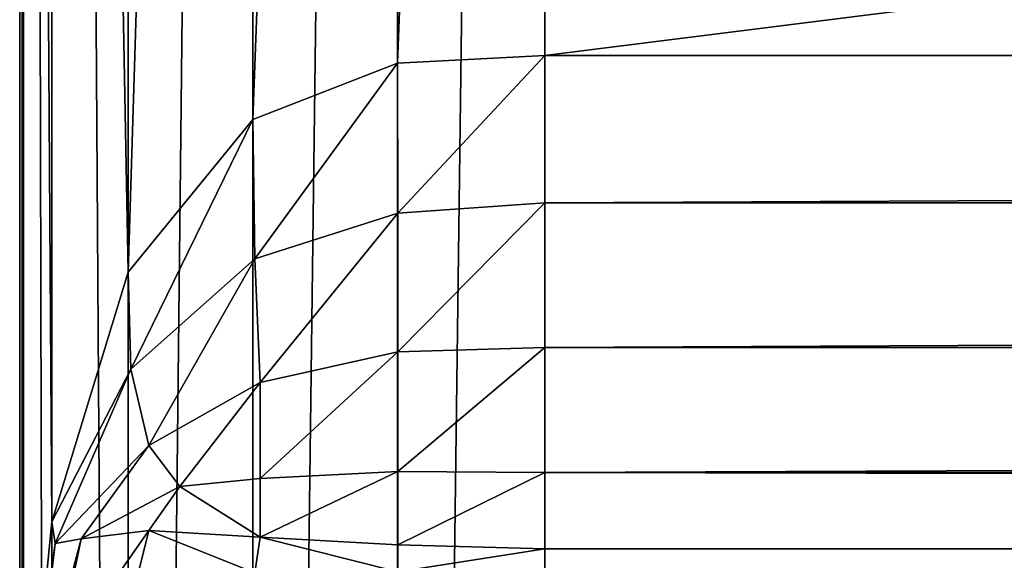
# Model space of a CAD drawing. Extents: x -6847 to 7769, y 5775 to 17147.
# Drawn here: x 1269 to 1307, y 5961 to 5982 of the extents above; entities that cross this region are included whole.
import ezdxf

# ---------------------------------------------------------------- set-up
doc = ezdxf.new("R2010")
doc.units = 0
doc.header["$LTSCALE"] = 25.4
doc.layers.get('0').update_dxf_attribs({"color": 13, "linetype": 'CONTINUOUS'})

# ---------------------------------------------------------------- blocks, each defined once
blk = doc.blocks.new('GROUP_20')
at = {"color": 0}
for p, q in [((0, 486.195, 420), (0, 20, 420)), ((0, 486.195, 420), (0, 20, 420)), ((0.149, 476.31, 425.617), (0.149, 20, 425.617)), ((0.149, 476.31, 425.617), (0.149, 20, 425.617)), ((1.218, 466.627, 431.12), (1.218, 20, 431.12)), ((1.218, 466.627, 431.12), (1.218, 20, 431.12)), ((4.126, 458.261, 435.874), (4.126, 20, 435.874)), ((4.126, 458.261, 435.874), (4.126, 20, 435.874)), ((8.88, 453.144, 438.782), (8.88, 20, 438.782)), ((8.88, 453.144, 438.782), (8.88, 20, 438.782)), ((14.383, 451.262, 439.851), (14.383, 20, 439.851)), ((14.383, 451.262, 439.851), (14.383, 20, 439.851)), ((20, 20, 440), (20, 451, 440)), ((20, 20, 440), (20, 451, 440)), ((0, 166, 185.936), (0, 352, 185.936)), ((0, 166, 185.936), (0, 352, 185.936)), ((0.149, 177.235, 180.319), (0.149, 352, 180.319)), ((0.149, 177.235, 180.319), (0.149, 352, 180.319)), ((1.218, 188.239, 174.816), (1.218, 352, 174.816)), ((1.218, 188.239, 174.816), (1.218, 352, 174.816)), ((4.126, 197.748, 170.062), (4.126, 352, 170.062)), ((4.126, 197.748, 170.062), (4.126, 352, 170.062)), ((8.88, 203.563, 167.154), (8.88, 352, 167.154)), ((8.88, 203.563, 167.154), (8.88, 352, 167.154)), ((14.383, 205.702, 166.085), (14.383, 352, 166.085)), ((14.383, 205.702, 166.085), (14.383, 352, 166.085)), ((20, 352, 165.936), (20, 206, 165.936)), ((20, 352, 165.936), (20, 206, 165.936)), ((20, 206, 165.936), (14.383, 205.702, 166.085)), ((20, 206, 165.936), (14.383, 205.702, 166.085)), ((20, 200.383, 165.787), (20, 206, 165.936)), ((20, 206, 165.936), (1180, 206, 165.936)), ((20, 200.383, 165.787), (20, 206, 165.936)), ((20, 206, 165.936), (1180, 206, 165.936)), ((14.383, 205.702, 166.085), (8.88, 203.563, 167.154)), ((14.383, 205.702, 166.085), (8.88, 203.563, 167.154)), ((14.383, 205.702, 166.085), (14.404, 199.998, 165.596)), ((14.383, 205.702, 166.085), (14.404, 199.998, 165.596)), ((8.88, 203.563, 167.154), (4.126, 197.748, 170.062)), ((8.88, 203.563, 167.154), (4.126, 197.748, 170.062)), ((8.88, 203.563, 167.154), (8.95, 198.262, 165.635)), ((8.88, 203.563, 167.154), (8.95, 198.262, 165.635)), ((20, 200.383, 165.787), (14.404, 199.998, 165.596)), ((20, 200.383, 165.787), (14.404, 199.998, 165.596)), ((20, 194.88, 164.717), (20, 200.383, 165.787)), ((20, 200.383, 165.787), (1180, 200.383, 165.787)), ((20, 200.383, 165.787), (1180, 200.383, 165.787)), ((20, 194.88, 164.717), (20, 200.383, 165.787)), ((14.404, 199.998, 165.596), (8.95, 198.262, 165.635)), ((14.404, 199.998, 165.596), (8.95, 198.262, 165.635)), ((14.404, 194.718, 164.57), (14.404, 199.998, 165.596)), ((14.404, 194.718, 164.57), (14.404, 199.998, 165.596)), ((8.95, 198.262, 165.635), (4.238, 194.056, 166.771)), ((8.95, 198.262, 165.635), (4.238, 194.056, 166.771)), ((8.95, 198.262, 165.635), (9.155, 193.544, 164.276)), ((8.95, 198.262, 165.635), (9.155, 193.544, 164.276)), ((4.126, 197.748, 170.062), (1.218, 188.239, 174.816)), ((4.126, 197.748, 170.062), (1.218, 188.239, 174.816)), ((4.126, 197.748, 170.062), (4.238, 194.056, 166.771)), ((4.126, 197.748, 170.062), (4.238, 194.056, 166.771)), ((14.404, 194.718, 164.57), (9.155, 193.544, 164.276)), ((14.404, 194.718, 164.57), (9.155, 193.544, 164.276)), ((20, 194.88, 164.717), (14.404, 194.718, 164.57)), ((20, 194.88, 164.717), (14.404, 194.718, 164.57)), ((14.404, 190.156, 161.78), (14.404, 194.718, 164.57)), ((14.404, 190.156, 161.78), (14.404, 194.718, 164.57)), ((20, 190.126, 161.81), (20, 194.88, 164.717)), ((20, 194.88, 164.717), (1180, 194.88, 164.717)), ((20, 190.126, 161.81), (20, 194.88, 164.717)), ((20, 194.88, 164.717), (1180, 194.88, 164.717)), ((4.238, 194.056, 166.771), (1.357, 187.425, 169.119)), ((4.238, 194.056, 166.771), (1.357, 187.425, 169.119)), ((4.238, 194.056, 166.771), (4.924, 191.147, 164.019)), ((4.238, 194.056, 166.771), (4.924, 191.147, 164.019)), ((9.155, 193.544, 164.276), (4.924, 191.147, 164.019)), ((9.155, 193.544, 164.276), (4.924, 191.147, 164.019)), ((9.155, 189.892, 162.043), (9.155, 193.544, 164.276)), ((9.155, 189.892, 162.043), (9.155, 193.544, 164.276)), ((4.924, 191.147, 164.019), (2.337, 187.597, 164.339)), ((4.924, 191.147, 164.019), (2.337, 187.597, 164.339)), ((4.924, 191.147, 164.019), (6.099, 189.595, 162.341)), ((4.924, 191.147, 164.019), (6.099, 189.595, 162.341)), ((14.404, 190.156, 161.78), (9.155, 189.892, 162.043)), ((14.404, 190.156, 161.78), (9.155, 189.892, 162.043)), ((14.404, 187.366, 157.217), (14.404, 190.156, 161.78)), ((14.404, 187.366, 157.217), (14.404, 190.156, 161.78)), ((20, 190.126, 161.81), (14.404, 190.156, 161.78)), ((20, 190.126, 161.81), (14.404, 190.156, 161.78)), ((20, 187.218, 157.055), (20, 190.126, 161.81)), ((20, 190.126, 161.81), (1180, 190.126, 161.81)), ((20, 187.218, 157.055), (20, 190.126, 161.81)), ((20, 190.126, 161.81), (1180, 190.126, 161.81)), ((9.155, 189.892, 162.043), (6.099, 189.595, 162.341)), ((9.155, 189.892, 162.043), (6.099, 189.595, 162.341)), ((9.155, 187.659, 158.392), (9.155, 189.892, 162.043)), ((9.155, 187.659, 158.392), (9.155, 189.892, 162.043)), ((4.924, 187.916, 160.789), (6.099, 189.595, 162.341)), ((4.924, 187.916, 160.789), (6.099, 189.595, 162.341)), ((1.218, 188.239, 174.816), (0.149, 177.235, 180.319)), ((1.218, 188.239, 174.816), (0.149, 177.235, 180.319)), ((1.218, 188.239, 174.816), (1.357, 187.425, 169.119)), ((1.218, 188.239, 174.816), (1.357, 187.425, 169.119)), ((2.337, 187.597, 164.339), (4.924, 187.916, 160.789)), ((2.337, 187.597, 164.339), (4.924, 187.916, 160.789)), ((4.238, 185.165, 157.88), (4.924, 187.916, 160.789)), ((4.238, 185.165, 157.88), (4.924, 187.916, 160.789)), ((4.924, 187.916, 160.789), (9.155, 187.659, 158.392)), ((4.924, 187.916, 160.789), (9.155, 187.659, 158.392)), ((1.357, 187.425, 169.119), (2.337, 187.597, 164.339)), ((1.357, 187.425, 169.119), (2.337, 187.597, 164.339)), ((1.357, 182.817, 164.511), (2.337, 187.597, 164.339)), ((1.357, 182.817, 164.511), (2.337, 187.597, 164.339)), ((8.95, 186.301, 153.674), (9.155, 187.659, 158.392)), ((8.95, 186.301, 153.674), (9.155, 187.659, 158.392)), ((14.404, 187.366, 157.217), (9.155, 187.659, 158.392)), ((14.404, 187.366, 157.217), (9.155, 187.659, 158.392)), ((1.357, 187.425, 169.119), (0.297, 179.867, 172.069)), ((1.357, 187.425, 169.119), (0.297, 179.867, 172.069)), ((14.404, 186.34, 151.937), (14.404, 187.366, 157.217)), ((20, 187.218, 157.055), (14.404, 187.366, 157.217)), ((14.404, 186.34, 151.937), (14.404, 187.366, 157.217)), ((20, 187.218, 157.055), (14.404, 187.366, 157.217)), ((20, 186.149, 151.553), (20, 187.218, 157.055)), ((20, 187.218, 157.055), (1180, 187.218, 157.055)), ((20, 186.149, 151.553), (20, 187.218, 157.055)), ((20, 187.218, 157.055), (1180, 187.218, 157.055))]:
    blk.add_line(p, q, dxfattribs=at)
mesh = blk.add_polyface(dxfattribs=at)
corners = [(0, 20, 420), (0, 166, 185.936), (0, 20), (0, 352, 371.872), (0, 486.195, 420), (0, 1352.477, 371.872), (0, 886.283, 791.872), (0, 717.876, 1252.604), (0, 758.079, 1252.604), (0, 1352.477, 791.872), (0, 352, 185.936), (0, 166)]
mesh.append_faces([[corners[k] for k in face] for face in [(6, 7, 8), (5, 6, 9)]], dxfattribs={"vtx0": -1, "color": 0})
mesh.append_faces([[corners[k] for k in face] for face in [(0, 1, 2), (3, 4, 5)]], dxfattribs={"vtx0": -1, "vtx1": -1, "color": 0})
mesh.append_faces([[corners[k] for k in face] for face in [(1, 0, 3), (5, 4, 6)]], dxfattribs={"vtx0": -1, "vtx1": -1, "vtx2": -1, "color": 0})
mesh.append_faces([[corners[k] for k in face] for face in [(3, 0, 4), (6, 4, 7)]], dxfattribs={"vtx0": -1, "vtx2": -1, "color": 0})
mesh.append_faces([[corners[k] for k in face] for face in [(10, 1, 3), (11, 2, 1)]], dxfattribs={"vtx1": -1, "color": 0})
mesh = blk.add_polyface(dxfattribs=at)
corners = [(0.149, 20, 425.617), (0, 486.195, 420), (0, 20, 420), (0.149, 476.31, 425.617)]
mesh.append_faces([[corners[k] for k in face] for face in [(0, 1, 2), (1, 0, 3)]], dxfattribs={"vtx0": -1, "color": 0})
mesh = blk.add_polyface(dxfattribs=at)
corners = [(1.218, 20, 431.12), (0.149, 476.31, 425.617), (0.149, 20, 425.617), (1.218, 466.627, 431.12)]
mesh.append_faces([[corners[k] for k in face] for face in [(0, 1, 2), (1, 0, 3)]], dxfattribs={"vtx0": -1, "color": 0})
mesh = blk.add_polyface(dxfattribs=at)
corners = [(4.126, 20, 435.874), (1.218, 466.627, 431.12), (1.218, 20, 431.12), (4.126, 458.261, 435.874)]
mesh.append_faces([[corners[k] for k in face] for face in [(0, 1, 2), (1, 0, 3)]], dxfattribs={"vtx0": -1, "color": 0})
mesh = blk.add_polyface(dxfattribs=at)
corners = [(4.126, 20, 435.874), (8.88, 453.144, 438.782), (4.126, 458.261, 435.874), (8.88, 20, 438.782)]
mesh.append_faces([[corners[k] for k in face] for face in [(0, 1, 2), (1, 0, 3)]], dxfattribs={"vtx0": -1, "color": 0})
mesh = blk.add_polyface(dxfattribs=at)
corners = [(8.88, 20, 438.782), (14.383, 451.262, 439.851), (8.88, 453.144, 438.782), (14.383, 20, 439.851)]
mesh.append_faces([[corners[k] for k in face] for face in [(0, 1, 2), (1, 0, 3)]], dxfattribs={"vtx0": -1, "color": 0})
mesh = blk.add_polyface(dxfattribs=at)
corners = [(14.383, 20, 439.851), (20, 451, 440), (14.383, 451.262, 439.851), (20, 20, 440)]
mesh.append_faces([[corners[k] for k in face] for face in [(0, 1, 2), (1, 0, 3)]], dxfattribs={"vtx0": -1, "color": 0})
mesh = blk.add_polyface(dxfattribs=at)
corners = [(1180, 20, 440), (20, 451, 440), (20, 20, 440), (1180, 451, 440)]
mesh.append_faces([[corners[k] for k in face] for face in [(0, 1, 2), (1, 0, 3)]], dxfattribs={"vtx0": -1, "color": 0})
mesh = blk.add_polyface(dxfattribs=at)
corners = [(0, 352, 185.936), (0.149, 177.235, 180.319), (0, 166, 185.936), (0.149, 352, 180.319)]
mesh.append_faces([[corners[k] for k in face] for face in [(0, 1, 2), (1, 0, 3)]], dxfattribs={"vtx0": -1, "color": 0})
mesh = blk.add_polyface(dxfattribs=at)
corners = [(0.149, 352, 180.319), (1.218, 188.239, 174.816), (0.149, 177.235, 180.319), (1.218, 352, 174.816)]
mesh.append_faces([[corners[k] for k in face] for face in [(0, 1, 2), (1, 0, 3)]], dxfattribs={"vtx0": -1, "color": 0})
mesh = blk.add_polyface(dxfattribs=at)
corners = [(1.218, 352, 174.816), (4.126, 197.748, 170.062), (1.218, 188.239, 174.816), (4.126, 352, 170.062)]
mesh.append_faces([[corners[k] for k in face] for face in [(0, 1, 2), (1, 0, 3)]], dxfattribs={"vtx0": -1, "color": 0})
mesh = blk.add_polyface(dxfattribs=at)
corners = [(8.88, 352, 167.154), (4.126, 197.748, 170.062), (4.126, 352, 170.062), (8.88, 203.563, 167.154)]
mesh.append_faces([[corners[k] for k in face] for face in [(0, 1, 2), (1, 0, 3)]], dxfattribs={"vtx0": -1, "color": 0})
mesh = blk.add_polyface(dxfattribs=at)
corners = [(14.383, 352, 166.085), (8.88, 203.563, 167.154), (8.88, 352, 167.154), (14.383, 205.702, 166.085)]
mesh.append_faces([[corners[k] for k in face] for face in [(0, 1, 2), (1, 0, 3)]], dxfattribs={"vtx0": -1, "color": 0})
mesh = blk.add_polyface(dxfattribs=at)
corners = [(20, 352, 165.936), (14.383, 205.702, 166.085), (14.383, 352, 166.085), (20, 206, 165.936)]
mesh.append_faces([[corners[k] for k in face] for face in [(0, 1, 2), (1, 0, 3)]], dxfattribs={"vtx0": -1, "color": 0})
mesh = blk.add_polyface(dxfattribs=at)
corners = [(1180, 352, 165.936), (20, 206, 165.936), (20, 352, 165.936), (1180, 206, 165.936)]
mesh.append_faces([[corners[k] for k in face] for face in [(0, 1, 2), (1, 0, 3)]], dxfattribs={"vtx0": -1, "color": 0})
mesh = blk.add_polyface(dxfattribs=at)
corners = [(20, 206, 165.936), (14.404, 199.998, 165.596), (14.383, 205.702, 166.085)]
mesh.append_faces([[corners[k] for k in face] for face in [(0, 1, 2)]], dxfattribs={"color": 0})
mesh = blk.add_polyface(dxfattribs=at)
corners = [(20, 200.383, 165.787), (14.404, 199.998, 165.596), (20, 206, 165.936)]
mesh.append_faces([[corners[k] for k in face] for face in [(0, 1, 2)]], dxfattribs={"color": 0})
mesh = blk.add_polyface(dxfattribs=at)
corners = [(1180, 206, 165.936), (20, 200.383, 165.787), (20, 206, 165.936), (1180, 200.383, 165.787)]
mesh.append_faces([[corners[k] for k in face] for face in [(0, 1, 2), (1, 0, 3)]], dxfattribs={"vtx0": -1, "color": 0})
mesh = blk.add_polyface(dxfattribs=at)
corners = [(14.383, 205.702, 166.085), (8.95, 198.262, 165.635), (8.88, 203.563, 167.154)]
mesh.append_faces([[corners[k] for k in face] for face in [(0, 1, 2)]], dxfattribs={"color": 0})
mesh = blk.add_polyface(dxfattribs=at)
corners = [(14.404, 199.998, 165.596), (8.95, 198.262, 165.635), (14.383, 205.702, 166.085)]
mesh.append_faces([[corners[k] for k in face] for face in [(0, 1, 2)]], dxfattribs={"color": 0})
mesh = blk.add_polyface(dxfattribs=at)
corners = [(8.88, 203.563, 167.154), (4.238, 194.056, 166.771), (4.126, 197.748, 170.062)]
mesh.append_faces([[corners[k] for k in face] for face in [(0, 1, 2)]], dxfattribs={"color": 0})
mesh = blk.add_polyface(dxfattribs=at)
corners = [(8.95, 198.262, 165.635), (4.238, 194.056, 166.771), (8.88, 203.563, 167.154)]
mesh.append_faces([[corners[k] for k in face] for face in [(0, 1, 2)]], dxfattribs={"color": 0})
mesh = blk.add_polyface(dxfattribs=at)
corners = [(20, 200.383, 165.787), (14.404, 194.718, 164.57), (14.404, 199.998, 165.596), (20, 194.88, 164.717)]
mesh.append_faces([[corners[k] for k in face] for face in [(0, 1, 2), (1, 0, 3)]], dxfattribs={"vtx0": -1, "color": 0})
mesh = blk.add_polyface(dxfattribs=at)
corners = [(1180, 200.383, 165.787), (20, 194.88, 164.717), (20, 200.383, 165.787), (1180, 194.88, 164.717)]
mesh.append_faces([[corners[k] for k in face] for face in [(0, 1, 2), (1, 0, 3)]], dxfattribs={"vtx0": -1, "color": 0})
mesh = blk.add_polyface(dxfattribs=at)
corners = [(14.404, 199.998, 165.596), (9.155, 193.544, 164.276), (8.95, 198.262, 165.635)]
mesh.append_faces([[corners[k] for k in face] for face in [(0, 1, 2)]], dxfattribs={"color": 0})
mesh = blk.add_polyface(dxfattribs=at)
corners = [(14.404, 194.718, 164.57), (9.155, 193.544, 164.276), (14.404, 199.998, 165.596)]
mesh.append_faces([[corners[k] for k in face] for face in [(0, 1, 2)]], dxfattribs={"color": 0})
mesh = blk.add_polyface(dxfattribs=at)
corners = [(8.95, 198.262, 165.635), (4.924, 191.147, 164.019), (4.238, 194.056, 166.771)]
mesh.append_faces([[corners[k] for k in face] for face in [(0, 1, 2)]], dxfattribs={"color": 0})
mesh = blk.add_polyface(dxfattribs=at)
corners = [(9.155, 193.544, 164.276), (4.924, 191.147, 164.019), (8.95, 198.262, 165.635)]
mesh.append_faces([[corners[k] for k in face] for face in [(0, 1, 2)]], dxfattribs={"color": 0})
mesh = blk.add_polyface(dxfattribs=at)
corners = [(4.126, 197.748, 170.062), (4.238, 194.056, 166.771), (1.218, 188.239, 174.816)]
mesh.append_faces([[corners[k] for k in face] for face in [(0, 1, 2)]], dxfattribs={"color": 0})
mesh = blk.add_polyface(dxfattribs=at)
corners = [(14.404, 194.718, 164.57), (9.155, 189.892, 162.043), (9.155, 193.544, 164.276), (14.404, 190.156, 161.78)]
mesh.append_faces([[corners[k] for k in face] for face in [(0, 1, 2), (1, 0, 3)]], dxfattribs={"vtx0": -1, "color": 0})
mesh = blk.add_polyface(dxfattribs=at)
corners = [(20, 194.88, 164.717), (14.404, 190.156, 161.78), (14.404, 194.718, 164.57), (20, 190.126, 161.81)]
mesh.append_faces([[corners[k] for k in face] for face in [(0, 1, 2), (1, 0, 3)]], dxfattribs={"vtx0": -1, "color": 0})
mesh = blk.add_polyface(dxfattribs=at)
corners = [(1180, 194.88, 164.717), (20, 190.126, 161.81), (20, 194.88, 164.717), (1180, 190.126, 161.81)]
mesh.append_faces([[corners[k] for k in face] for face in [(0, 1, 2), (1, 0, 3)]], dxfattribs={"vtx0": -1, "color": 0})
mesh = blk.add_polyface(dxfattribs=at)
corners = [(4.238, 194.056, 166.771), (1.357, 187.425, 169.119), (1.218, 188.239, 174.816)]
mesh.append_faces([[corners[k] for k in face] for face in [(0, 1, 2)]], dxfattribs={"color": 0})
mesh = blk.add_polyface(dxfattribs=at)
corners = [(4.238, 194.056, 166.771), (4.924, 191.147, 164.019), (1.357, 187.425, 169.119)]
mesh.append_faces([[corners[k] for k in face] for face in [(0, 1, 2)]], dxfattribs={"color": 0})
mesh = blk.add_polyface(dxfattribs=at)
corners = [(9.155, 193.544, 164.276), (6.099, 189.595, 162.341), (4.924, 191.147, 164.019)]
mesh.append_faces([[corners[k] for k in face] for face in [(0, 1, 2)]], dxfattribs={"color": 0})
mesh = blk.add_polyface(dxfattribs=at)
corners = [(9.155, 189.892, 162.043), (6.099, 189.595, 162.341), (9.155, 193.544, 164.276)]
mesh.append_faces([[corners[k] for k in face] for face in [(0, 1, 2)]], dxfattribs={"color": 0})
mesh = blk.add_polyface(dxfattribs=at)
corners = [(4.924, 191.147, 164.019), (2.337, 187.597, 164.339), (1.357, 187.425, 169.119)]
mesh.append_faces([[corners[k] for k in face] for face in [(0, 1, 2)]], dxfattribs={"color": 0})
mesh = blk.add_polyface(dxfattribs=at)
corners = [(6.099, 189.595, 162.341), (2.337, 187.597, 164.339), (4.924, 191.147, 164.019)]
mesh.append_faces([[corners[k] for k in face] for face in [(0, 1, 2)]], dxfattribs={"color": 0})
mesh = blk.add_polyface(dxfattribs=at)
corners = [(9.155, 187.659, 158.392), (14.404, 190.156, 161.78), (14.404, 187.366, 157.217), (9.155, 189.892, 162.043)]
mesh.append_faces([[corners[k] for k in face] for face in [(0, 1, 2), (1, 0, 3)]], dxfattribs={"vtx0": -1, "color": 0})
mesh = blk.add_polyface(dxfattribs=at)
corners = [(14.404, 187.366, 157.217), (20, 190.126, 161.81), (20, 187.218, 157.055), (14.404, 190.156, 161.78)]
mesh.append_faces([[corners[k] for k in face] for face in [(0, 1, 2), (1, 0, 3)]], dxfattribs={"vtx0": -1, "color": 0})
mesh = blk.add_polyface(dxfattribs=at)
corners = [(20, 190.126, 161.81), (1180, 187.218, 157.055), (20, 187.218, 157.055), (1180, 190.126, 161.81)]
mesh.append_faces([[corners[k] for k in face] for face in [(0, 1, 2), (1, 0, 3)]], dxfattribs={"vtx0": -1, "color": 0})
mesh = blk.add_polyface(dxfattribs=at)
corners = [(6.099, 189.595, 162.341), (9.155, 189.892, 162.043), (9.155, 187.659, 158.392)]
mesh.append_faces([[corners[k] for k in face] for face in [(0, 1, 2)]], dxfattribs={"color": 0})
mesh = blk.add_polyface(dxfattribs=at)
corners = [(2.337, 187.597, 164.339), (6.099, 189.595, 162.341), (4.924, 187.916, 160.789)]
mesh.append_faces([[corners[k] for k in face] for face in [(0, 1, 2)]], dxfattribs={"color": 0})
mesh = blk.add_polyface(dxfattribs=at)
corners = [(6.099, 189.595, 162.341), (9.155, 187.659, 158.392), (4.924, 187.916, 160.789)]
mesh.append_faces([[corners[k] for k in face] for face in [(0, 1, 2)]], dxfattribs={"color": 0})
mesh = blk.add_polyface(dxfattribs=at)
corners = [(1.218, 188.239, 174.816), (1.357, 187.425, 169.119), (0.149, 177.235, 180.319)]
mesh.append_faces([[corners[k] for k in face] for face in [(0, 1, 2)]], dxfattribs={"color": 0})
mesh = blk.add_polyface(dxfattribs=at)
corners = [(4.924, 187.916, 160.789), (4.238, 185.165, 157.88), (1.357, 182.817, 164.511)]
mesh.append_faces([[corners[k] for k in face] for face in [(0, 1, 2)]], dxfattribs={"color": 0})
mesh = blk.add_polyface(dxfattribs=at)
corners = [(4.924, 187.916, 160.789), (1.357, 182.817, 164.511), (2.337, 187.597, 164.339)]
mesh.append_faces([[corners[k] for k in face] for face in [(0, 1, 2)]], dxfattribs={"color": 0})
mesh = blk.add_polyface(dxfattribs=at)
corners = [(4.924, 187.916, 160.789), (8.95, 186.301, 153.674), (4.238, 185.165, 157.88)]
mesh.append_faces([[corners[k] for k in face] for face in [(0, 1, 2)]], dxfattribs={"color": 0})
mesh = blk.add_polyface(dxfattribs=at)
corners = [(4.924, 187.916, 160.789), (9.155, 187.659, 158.392), (8.95, 186.301, 153.674)]
mesh.append_faces([[corners[k] for k in face] for face in [(0, 1, 2)]], dxfattribs={"color": 0})
mesh = blk.add_polyface(dxfattribs=at)
corners = [(2.337, 187.597, 164.339), (0.297, 179.867, 172.069), (1.357, 187.425, 169.119)]
mesh.append_faces([[corners[k] for k in face] for face in [(0, 1, 2)]], dxfattribs={"color": 0})
mesh = blk.add_polyface(dxfattribs=at)
corners = [(2.337, 187.597, 164.339), (1.357, 182.817, 164.511), (0.297, 179.867, 172.069)]
mesh.append_faces([[corners[k] for k in face] for face in [(0, 1, 2)]], dxfattribs={"color": 0})
mesh = blk.add_polyface(dxfattribs=at)
corners = [(9.155, 187.659, 158.392), (14.404, 186.34, 151.937), (8.95, 186.301, 153.674)]
mesh.append_faces([[corners[k] for k in face] for face in [(0, 1, 2)]], dxfattribs={"color": 0})
mesh = blk.add_polyface(dxfattribs=at)
corners = [(9.155, 187.659, 158.392), (14.404, 187.366, 157.217), (14.404, 186.34, 151.937)]
mesh.append_faces([[corners[k] for k in face] for face in [(0, 1, 2)]], dxfattribs={"color": 0})
mesh = blk.add_polyface(dxfattribs=at)
corners = [(1.357, 187.425, 169.119), (0.297, 179.867, 172.069), (0.149, 177.235, 180.319)]
mesh.append_faces([[corners[k] for k in face] for face in [(0, 1, 2)]], dxfattribs={"color": 0})
mesh = blk.add_polyface(dxfattribs=at)
corners = [(14.404, 186.34, 151.937), (20, 187.218, 157.055), (20, 186.149, 151.553), (14.404, 187.366, 157.217)]
mesh.append_faces([[corners[k] for k in face] for face in [(0, 1, 2), (1, 0, 3)]], dxfattribs={"vtx0": -1, "color": 0})
mesh = blk.add_polyface(dxfattribs=at)
corners = [(20, 187.218, 157.055), (1180, 186.149, 151.553), (20, 186.149, 151.553), (1180, 187.218, 157.055)]
mesh.append_faces([[corners[k] for k in face] for face in [(0, 1, 2), (1, 0, 3)]], dxfattribs={"vtx0": -1, "color": 0})

msp = doc.modelspace()

# ---------------------------------------------------------------- block references
at = {"color": 15}
msp.add_blockref('GROUP_20', (1269.457, 5774.706, -351.872), dxfattribs=at)

doc.saveas('drawing.dxf')
